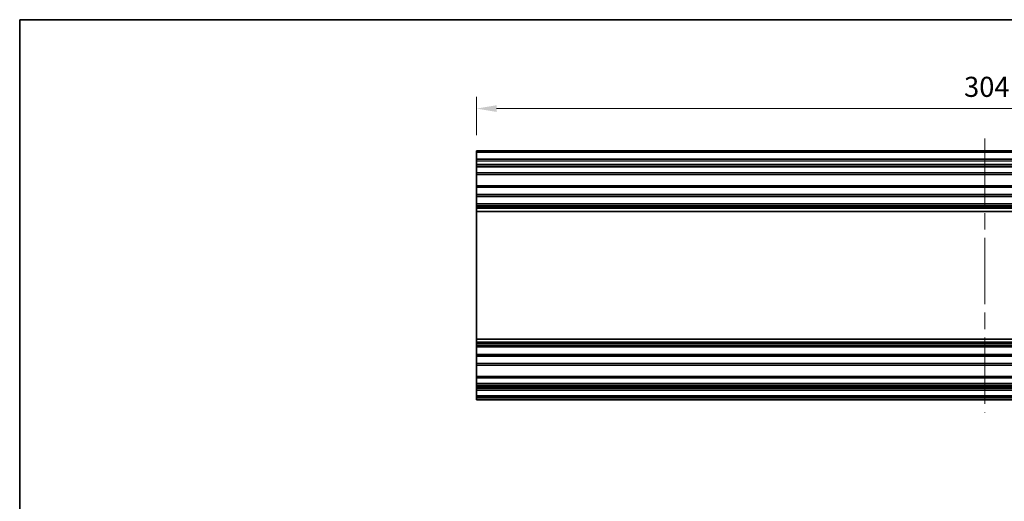
# Model space of a CAD drawing. Units: millimetres. Extents: x 51 to 6954, y 20 to 1012.
# Drawn here: x 2808 to 3102, y 306 to 450 of the extents above; entities that cross this region are included whole.
import ezdxf

# ---------------------------------------------------------------- set-up
doc = ezdxf.new("R2010")
doc.units = ezdxf.units.MM
doc.header["$LTSCALE"] = 3.5
doc.linetypes.add('CHAIN', pattern=[0.3543, 0.2362, -0.0295, 0.0591, -0.0295])
doc.layers.get('Defpoints').update_dxf_attribs({"lineweight": 25})
for name, color, linetype, lineweight in [('Border (ISO)', 7, 'Continuous', 35), ('Centerline (ISO)', 131, 'Continuous', 18), ('Dimension (ISO)', 7, 'Continuous', 18), ('Dimension (ISO) @ 1', 7, 'Continuous', 18), ('Visible (ISO)', 7, 'Continuous', 35), ('Visible Narrow (ISO)', 7, 'Continuous', 25)]:
    doc.layers.add(name, color=color, linetype=linetype, lineweight=lineweight)
doc.styles.add('Note Text (TK)', font='txt')
doc.dimstyles.new('Default - Method 1b (TK)', dxfattribs={"dimscale": 3.5, "dimtxt": 2.5, "dimasz": 2.5, "dimexe": 1, "dimexo": 1.5, "dimgap": 1, "dimtad": 1, "dimtoh": 1, "dimrnd": 1e-08, "dimdsep": 46, "dimtxsty": 'Note Text (TK)', "dimcen": 0.09, "dimdle": 5, "dimclrd": 100, "dimclre": 100, "dimclrt": 7, "dimadec": 1, "dimazin": 1, "dimtfac": 1, "dimtmove": 0, "dimatfit": 3, "dimfxl": 1, "dimtolj": 1, "dimlwd": -1, "dimlwe": -1, "dimarcsym": 0})

# ---------------------------------------------------------------- blocks, each defined once
blk = doc.blocks.new('図面枠 tk図枠')
at = {"layer": 'Border (ISO)'}
for q in [(405.5, 289), (14.5, 8)]:
    blk.add_line((14.5, 289), q, dxfattribs=at)
blk = doc.blocks.new('*D65')
at = {"layer": 'Defpoints', "color": 0}
for p in [(3248.37, 422.93), (2944.37, 409.75), (3248.37, 409.75)]:
    blk.add_point(p, dxfattribs=at)
at = {"layer": 'Dimension (ISO)', "color": 100}
for p, q in [((2944.37, 415), (2944.37, 426.43)), ((3248.37, 415), (3248.37, 426.43)), ((2950.37, 422.93), (3242.37, 422.93))]:
    blk.add_line(p, q, dxfattribs=at)
for points in [[(2950.37, 423.93), (2950.37, 421.93), (2944.37, 422.93)], [(3242.37, 423.93), (3242.37, 421.93), (3248.37, 422.93)]]:
    blk.add_solid(points, dxfattribs=at)
at = {"layer": 'Dimension (ISO)', "color": 7, "insert": (3090.18, 429.43), "char_height": 6, "attachment_point": 4, "style": 'Note Text (TK)'}
blk.add_mtext('\\A1;304', dxfattribs=at)

msp = doc.modelspace()

# ---------------------------------------------------------------- linework, layer by layer
at = {"layer": 'Centerline (ISO)', "linetype": 'CHAIN', "ltscale": 23.990969}
msp.add_line((3096.3667, 414.0012), (3096.3667, 332.1012), dxfattribs=at)
at = {"layer": 'Visible (ISO)'}
for p, q in [((2944.3667, 409.7512), (2944.3667, 410.2512)), ((3248.3667, 410.2512), (2944.3667, 410.2512)), ((2944.3667, 409.7512), (2944.3667, 407.7512)), ((2944.3667, 407.2512), (2944.3667, 407.7512)), ((3248.3667, 407.7512), (2944.3667, 407.7512)), ((2944.3667, 407.2512), (2944.3667, 406.2512)), ((2944.3667, 405.7512), (2944.3667, 406.2512)), ((2944.3667, 405.4012), (2944.3667, 405.7512)), ((3248.3667, 405.7512), (2944.3667, 405.7512)), ((2944.3667, 405.4012), (2944.3667, 403.7512)), ((2944.3667, 403.2512), (2944.3667, 403.7512)), ((2944.3667, 403.2512), (2944.3667, 399.8512)), ((3248.3667, 403.2512), (2944.3667, 403.2512)), ((2944.3667, 399.3512), (2944.3667, 399.8512)), ((3248.3667, 399.8512), (2944.3667, 399.8512)), ((2944.3667, 399.3512), (2944.3667, 397.2239)), ((2944.3667, 396.681), (2944.3667, 397.2239)), ((3248.3667, 397.2239), (2944.3667, 397.2239)), ((2944.3667, 396.681), (2944.3667, 394.4215)), ((3248.3667, 396.681), (2944.3667, 396.681)), ((2944.3667, 393.8785), (2944.3667, 394.4215)), ((3248.3667, 394.4215), (2944.3667, 394.4215)), ((2944.3667, 393.8785), (2944.3667, 393.3643)), ((3248.3667, 393.8785), (2944.3667, 393.8785)), ((2944.3667, 393.0276), (2944.3667, 393.3643)), ((3248.3667, 393.3643), (2944.3667, 393.3643)), ((2944.3667, 392.1511), (2944.3667, 393.0276)), ((2944.3667, 392.1511), (2944.3667, 353.9513)), ((3248.3667, 392.1511), (2944.3667, 392.1511)), ((2944.3667, 353.0748), (2944.3667, 353.9513)), ((3248.3667, 353.9513), (2944.3667, 353.9513)), ((2944.3667, 352.7381), (2944.3667, 353.0748)), ((2944.3667, 352.7381), (2944.3667, 352.2239)), ((3248.3667, 352.7381), (2944.3667, 352.7381)), ((2944.3667, 351.681), (2944.3667, 352.2239)), ((3248.3667, 352.2239), (2944.3667, 352.2239)), ((2944.3667, 351.681), (2944.3667, 349.4215)), ((3248.3667, 351.681), (2944.3667, 351.681)), ((2944.3667, 348.8785), (2944.3667, 349.4215)), ((3248.3667, 349.4215), (2944.3667, 349.4215)), ((2944.3667, 348.8785), (2944.3667, 346.7512)), ((3248.3667, 348.8785), (2944.3667, 348.8785)), ((2944.3667, 346.2512), (2944.3667, 346.7512)), ((2944.3667, 346.2512), (2944.3667, 342.8512)), ((3248.3667, 346.2512), (2944.3667, 346.2512)), ((2944.3667, 342.3512), (2944.3667, 342.8512)), ((3248.3667, 342.8512), (2944.3667, 342.8512)), ((2944.3667, 342.3512), (2944.3667, 340.7012)), ((2944.3667, 340.2012), (2944.3667, 340.7012)), ((2944.3667, 340.2012), (2944.3667, 339.9012)), ((3248.3667, 340.2012), (2944.3667, 340.2012)), ((2944.3667, 339.4012), (2944.3667, 339.9012)), ((3248.3667, 339.9012), (2944.3667, 339.9012)), ((2944.3667, 339.4012), (2944.3667, 339.2012)), ((2944.3667, 338.7012), (2944.3667, 339.2012)), ((2944.3667, 338.7012), (2944.3667, 337.0512)), ((3248.3667, 338.7012), (2944.3667, 338.7012)), ((2944.3667, 336.5512), (2944.3667, 337.0512)), ((3248.3667, 337.0512), (2944.3667, 337.0512)), ((2944.3667, 336.5512), (2944.3667, 336.3512)), ((2944.3667, 335.8512), (2944.3667, 336.3512)), ((3248.3667, 335.8512), (2944.3667, 335.8512))]:
    msp.add_line(p, q, dxfattribs=at)
at = {"layer": 'Visible Narrow (ISO)'}
for p, q in [((3248.3667, 409.7512), (2944.3667, 409.7512)), ((3248.3667, 407.2512), (2944.3667, 407.2512)), ((3248.3667, 406.2512), (2944.3667, 406.2512)), ((3248.3667, 405.4012), (2944.3667, 405.4012)), ((3248.3667, 403.7512), (2944.3667, 403.7512)), ((3248.3667, 399.3512), (2944.3667, 399.3512)), ((3248.3667, 393.0276), (2944.3667, 393.0276)), ((3248.3667, 353.0748), (2944.3667, 353.0748)), ((3248.3667, 346.7512), (2944.3667, 346.7512)), ((3248.3667, 342.3512), (2944.3667, 342.3512)), ((3248.3667, 340.7012), (2944.3667, 340.7012)), ((3248.3667, 339.4012), (2944.3667, 339.4012)), ((3248.3667, 339.2012), (2944.3667, 339.2012)), ((3248.3667, 336.5512), (2944.3667, 336.5512)), ((3248.3667, 336.3512), (2944.3667, 336.3512))]:
    msp.add_line(p, q, dxfattribs=at)

# ---------------------------------------------------------------- block references
at = {"xscale": 1.5, "yscale": 1.5, "zscale": 1.5}
msp.add_blockref('図面枠 tk図枠', (2786, 16), dxfattribs=at)

# ---------------------------------------------------------------- dimensions: what is measured, and where the dimension line sits
at = {"layer": 'Dimension (ISO) @ 1', "color": 100}
dim = msp.add_linear_dim(base=(3248.3667, 422.9337), p1=(2944.3667, 409.7512), p2=(3248.3667, 409.7512), angle=180, dimstyle='Default - Method 1b (TK)', override={"dimscale": 1, "dimtxt": 6, "dimasz": 6, "dimexe": 3.5, "dimexo": 5.25, "dimgap": 3.5, "dimtoh": 0, "dimdec": 2, "dimcen": 0.315, "dimtp": 0, "dimtm": 0, "dimtdec": 2, "dimtix": 0, "dimtofl": 0, "dimtmove": 0, "dimatfit": 1}, dxfattribs=at)
dim.commit()
dim.dimension.update_dxf_attribs({"geometry": '*D65', "text_midpoint": (3096.3667, 422.9337), "dimtype": 128})

doc.saveas('drawing.dxf')
